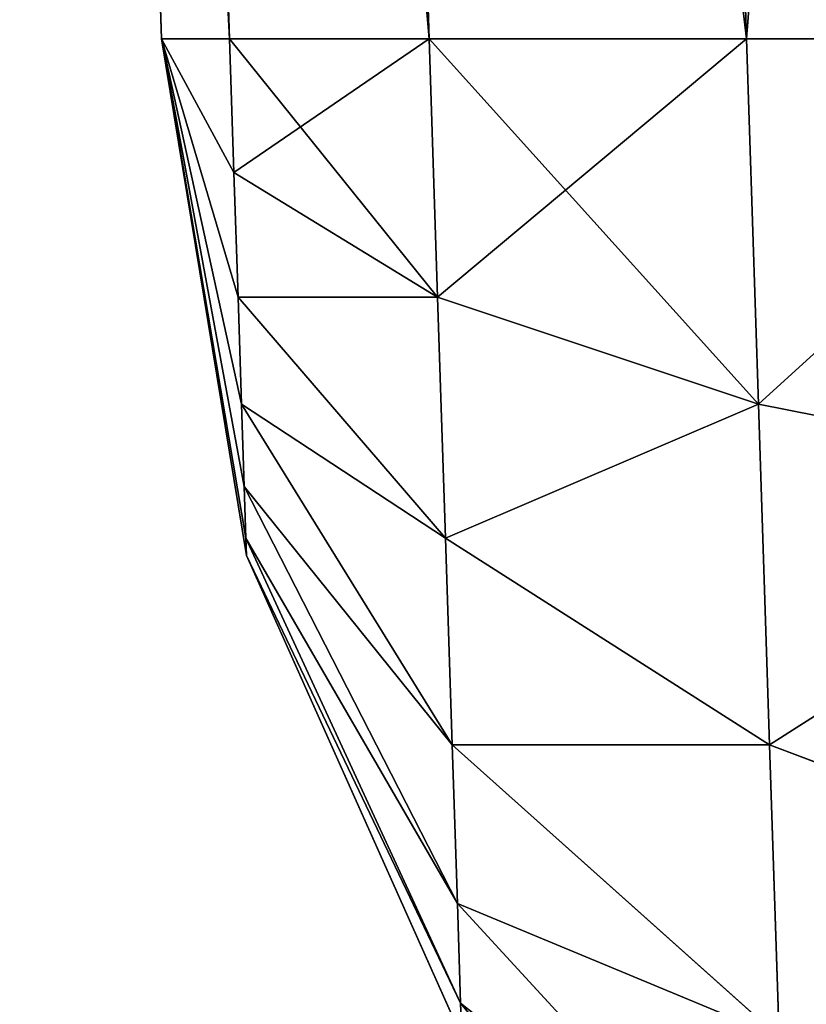
# Model space of a CAD drawing. Extents: x 739 to 6305, y 283 to 2720.
# Drawn here: x 2535 to 2539, y 1215 to 1221 of the extents above; entities that cross this region are included whole.
import ezdxf

# ---------------------------------------------------------------- set-up
doc = ezdxf.new("R2010")
doc.units = 0
doc.header["$LTSCALE"] = 25.4
doc.layers.get('0').update_dxf_attribs({"color": 13, "linetype": 'CONTINUOUS'})

# ---------------------------------------------------------------- blocks, each defined once
blk = doc.blocks.new('GROUP_6')
at = {"color": 0}
mesh = blk.add_polyface(dxfattribs=at)
corners = [(14.3894, 1052.2067, 320), (123.4587, 1113, 320), (12.3993, 1113, 320), (21.5282, 979.7252, 320), (33.3923, 907.8657, 320), (49.9308, 836.9361, 320), (71.0729, 767.2399, 320), (96.728, 699.0758, 320), (126.7864, 632.7355, 320), (125.2111, 1059.4704, 320), (131.6376, 994.2214, 320), (161.1193, 568.5032, 320), (142.3178, 929.5324, 320), (157.206, 865.6804, 320), (176.2384, 802.9388, 320), (199.5797, 506.6539, 320), (199.3336, 741.5764, 320), (226.3926, 681.8559, 320), (242.0028, 447.4524, 320), (257.2996, 624.0329, 320), (288.2071, 391.1523, 320), (291.9222, 568.3552, 320), (337.9947, 337.9947, 320), (330.1122, 515.0612, 320), (371.7061, 464.3789, 320), (391.1523, 288.2071, 320), (416.5256, 416.5256, 320), (447.4524, 242.0028, 320), (464.3789, 371.7061, 320), (506.6539, 199.5797, 320), (515.0612, 330.1122, 320), (568.5032, 161.1193, 320), (568.3552, 291.9222, 320), (624.0329, 257.2996, 320), (632.7355, 126.7864, 320), (681.8559, 226.3926, 320), (699.0758, 96.728, 320), (741.5764, 199.3336, 320), (767.2399, 71.0729, 320), (802.9388, 176.2384, 320), (836.9361, 49.9308, 320), (865.6804, 157.206, 320), (907.8657, 33.3923, 320), (929.5324, 142.3178, 320), (979.7252, 21.5282, 320), (994.2214, 131.6376, 320), (1052.2067, 14.3894, 320), (1059.4704, 125.2111, 320), (1125, 12.0064, 320), (1125, 123.0659, 320), (1197.7933, 14.3894, 320), (1190.5296, 125.2111, 320), (1255.7786, 131.6376, 320), (1270.2748, 21.5282, 320), (1320.4676, 142.3178, 320), (1342.1343, 33.3923, 320), (1384.3196, 157.206, 320), (1413.0639, 49.9308, 320), (1447.0612, 176.2384, 320), (1482.7601, 71.0729, 320), (1508.4236, 199.3336, 320), (1550.9242, 96.728, 320), (1568.1441, 226.3926, 320), (1617.2645, 126.7864, 320), (1625.9671, 257.2996, 320), (1681.4968, 161.1193, 320), (1681.6448, 291.9222, 320), (1743.3461, 199.5797, 320), (1734.9388, 330.1122, 320), (1785.6211, 371.7061, 320), (1802.5476, 242.0028, 320), (1833.4744, 416.5256, 320), (1858.8477, 288.2071, 320), (1878.2939, 464.3789, 320), (1912.0053, 337.9947, 320), (1919.8878, 515.0612, 320), (1961.7929, 391.1523, 320), (1958.0778, 568.3552, 320), (1992.7004, 624.0329, 320), (2007.9972, 447.4524, 320), (2023.6074, 681.8559, 320), (2050.4203, 506.6539, 320), (2050.6664, 741.5764, 320), (2088.8807, 568.5032, 320), (2073.7616, 802.9388, 320), (2092.794, 865.6804, 320), (2123.2136, 632.7355, 320), (2107.6822, 929.5324, 320), (2118.3624, 994.2214, 320), (2124.7889, 1059.4704, 320), (2153.272, 699.0758, 320), (2126.5413, 1113, 320), (2237.6007, 1113, 320), (2178.9271, 767.2399, 320), (2200.0692, 836.9361, 320), (2216.6077, 907.8657, 320), (2228.4718, 979.7252, 320), (2235.6106, 1052.2067, 320)]
mesh.append_faces([[corners[k] for k in face] for face in [(0, 1, 2), (92, 96, 97)]], dxfattribs={"vtx0": -1, "color": 0})
mesh.append_faces([[corners[k] for k in face] for face in [(1, 8, 9), (9, 8, 10), (10, 11, 12), (12, 11, 13), (13, 11, 14), (14, 15, 16), (16, 15, 17), (17, 18, 19), (19, 20, 21), (21, 22, 23), (23, 22, 24), (24, 25, 26), (26, 27, 28), (28, 29, 30), (30, 31, 32), (32, 31, 33), (33, 34, 35), (35, 36, 37), (37, 38, 39), (39, 40, 41), (41, 42, 43), (43, 44, 45), (45, 46, 47), (47, 48, 49), (49, 50, 51), (51, 50, 52), (52, 53, 54), (54, 55, 56), (56, 57, 58), (58, 59, 60), (60, 61, 62), (62, 63, 64), (64, 65, 66), (66, 67, 68), (68, 67, 69), (69, 70, 71), (71, 72, 73), (73, 74, 75), (75, 76, 77), (77, 76, 78), (78, 79, 80), (80, 81, 82), (82, 83, 84), (84, 83, 85), (85, 86, 87), (87, 86, 88), (88, 86, 89), (89, 90, 91), (91, 90, 92)]], dxfattribs={"vtx0": -1, "vtx1": -1, "color": 0})
mesh.append_faces([[corners[k] for k in face] for face in [(1, 0, 3), (1, 3, 4), (1, 4, 5), (1, 5, 6), (1, 6, 7), (1, 7, 8), (10, 8, 11), (14, 11, 15), (17, 15, 18), (19, 18, 20), (21, 20, 22), (24, 22, 25), (26, 25, 27), (28, 27, 29), (30, 29, 31), (33, 31, 34), (35, 34, 36), (37, 36, 38), (39, 38, 40), (41, 40, 42), (43, 42, 44), (45, 44, 46), (47, 46, 48), (49, 48, 50), (52, 50, 53), (54, 53, 55), (56, 55, 57), (58, 57, 59), (60, 59, 61), (62, 61, 63), (64, 63, 65), (66, 65, 67), (69, 67, 70), (71, 70, 72), (73, 72, 74), (75, 74, 76), (78, 76, 79), (80, 79, 81), (82, 81, 83), (85, 83, 86), (89, 86, 90), (92, 90, 93), (92, 93, 94), (92, 94, 95), (92, 95, 96)]], dxfattribs={"vtx0": -1, "vtx2": -1, "color": 0})
mesh = blk.add_polyface(dxfattribs=at)
corners = [(123.4587, 1113), (14.3894, 1052.2067), (12.3993, 1113), (21.5282, 979.7252), (33.3923, 907.8657), (49.9308, 836.9361), (71.0729, 767.2399), (96.728, 699.0758), (126.7864, 632.7355), (125.2111, 1059.4704), (131.6376, 994.2214), (161.1193, 568.5032), (142.3178, 929.5324), (157.206, 865.6804), (176.2384, 802.9388), (199.5797, 506.6539), (199.3336, 741.5764), (226.3926, 681.8559), (242.0028, 447.4524), (257.2996, 624.0329), (288.2071, 391.1523), (291.9222, 568.3552), (337.9947, 337.9947), (330.1122, 515.0612), (371.7061, 464.3789), (391.1523, 288.2071), (416.5256, 416.5256), (447.4524, 242.0028), (464.3789, 371.7061), (506.6539, 199.5797), (515.0612, 330.1122), (568.5032, 161.1193), (568.3552, 291.9222), (624.0329, 257.2996), (632.7355, 126.7864), (681.8559, 226.3926), (699.0758, 96.728), (741.5764, 199.3336), (767.2399, 71.0729), (802.9388, 176.2384), (836.9361, 49.9308), (865.6804, 157.206), (907.8657, 33.3923), (929.5324, 142.3178), (979.7252, 21.5282), (994.2214, 131.6376), (1052.2067, 14.3894), (1059.4704, 125.2111), (1125, 12.0064), (1125, 123.0659), (1197.7933, 14.3894), (1190.5296, 125.2111), (1255.7786, 131.6376), (1270.2748, 21.5282), (1320.4676, 142.3178), (1342.1343, 33.3923), (1384.3196, 157.206), (1413.0639, 49.9308), (1447.0612, 176.2384), (1482.7601, 71.0729), (1508.4236, 199.3336), (1550.9242, 96.728), (1568.1441, 226.3926), (1617.2645, 126.7864), (1625.9671, 257.2996), (1681.4968, 161.1193), (1681.6448, 291.9222), (1743.3461, 199.5797), (1734.9388, 330.1122), (1785.6211, 371.7061), (1802.5476, 242.0028), (1833.4744, 416.5256), (1858.8477, 288.2071), (1878.2939, 464.3789), (1912.0053, 337.9947), (1919.8878, 515.0612), (1961.7929, 391.1523), (1958.0778, 568.3552), (1992.7004, 624.0329), (2007.9972, 447.4524), (2023.6074, 681.8559), (2050.4203, 506.6539), (2050.6664, 741.5764), (2088.8807, 568.5032), (2073.7616, 802.9388), (2092.794, 865.6804), (2123.2136, 632.7355), (2107.6822, 929.5324), (2118.3624, 994.2214), (2124.7889, 1059.4704), (2153.272, 699.0758), (2126.5413, 1113), (2237.6007, 1113), (2178.9271, 767.2399), (2200.0692, 836.9361), (2216.6077, 907.8657), (2228.4718, 979.7252), (2235.6106, 1052.2067)]
mesh.append_faces([[corners[k] for k in face] for face in [(0, 1, 2), (96, 92, 97)]], dxfattribs={"vtx0": -1, "color": 0})
mesh.append_faces([[corners[k] for k in face] for face in [(1, 0, 3), (3, 0, 4), (4, 0, 5), (5, 0, 6), (6, 0, 7), (7, 0, 8), (8, 10, 11), (11, 14, 15), (15, 17, 18), (18, 19, 20), (20, 21, 22), (22, 24, 25), (25, 26, 27), (27, 28, 29), (29, 30, 31), (31, 33, 34), (34, 35, 36), (36, 37, 38), (38, 39, 40), (40, 41, 42), (42, 43, 44), (44, 45, 46), (46, 47, 48), (48, 49, 50), (50, 52, 53), (53, 54, 55), (55, 56, 57), (57, 58, 59), (59, 60, 61), (61, 62, 63), (63, 64, 65), (65, 66, 67), (67, 69, 70), (70, 71, 72), (72, 73, 74), (74, 75, 76), (76, 78, 79), (79, 80, 81), (81, 82, 83), (83, 85, 86), (86, 89, 90), (90, 92, 93), (93, 92, 94), (94, 92, 95), (95, 92, 96)]], dxfattribs={"vtx0": -1, "vtx1": -1, "color": 0})
mesh.append_faces([[corners[k] for k in face] for face in [(8, 0, 9), (8, 9, 10), (11, 10, 12), (11, 12, 13), (11, 13, 14), (15, 14, 16), (15, 16, 17), (18, 17, 19), (20, 19, 21), (22, 21, 23), (22, 23, 24), (25, 24, 26), (27, 26, 28), (29, 28, 30), (31, 30, 32), (31, 32, 33), (34, 33, 35), (36, 35, 37), (38, 37, 39), (40, 39, 41), (42, 41, 43), (44, 43, 45), (46, 45, 47), (48, 47, 49), (50, 49, 51), (50, 51, 52), (53, 52, 54), (55, 54, 56), (57, 56, 58), (59, 58, 60), (61, 60, 62), (63, 62, 64), (65, 64, 66), (67, 66, 68), (67, 68, 69), (70, 69, 71), (72, 71, 73), (74, 73, 75), (76, 75, 77), (76, 77, 78), (79, 78, 80), (81, 80, 82), (83, 82, 84), (83, 84, 85), (86, 85, 87), (86, 87, 88), (86, 88, 89), (90, 89, 91), (90, 91, 92)]], dxfattribs={"vtx0": -1, "vtx2": -1, "color": 0})
blk = doc.blocks.new('GROUP_1')
at = {"color": 0}
for p, q in [((601.6079, 1121.1962, 9.8038), (603.5946, 1118.7956, 10.4471)), ((601.6079, 1121.1962, 9.8038), (603.5946, 1118.7956, 10.4471)), ((601.6079, 1121.1962, 150.1962), (603.5946, 1118.7956, 149.5529)), ((601.6079, 1121.1962, 150.1962), (603.5946, 1118.7956, 149.5529)), ((601.6357, 1120.3485, 7.7574), (603.6142, 1118.1962, 9)), ((601.6357, 1120.3485, 7.7574), (603.6142, 1118.1962, 9)), ((601.6357, 1120.3485, 152.2426), (603.6142, 1118.1962, 151)), ((601.6357, 1120.3485, 152.2426), (603.6142, 1118.1962, 151)), ((601.6798, 1119, 6), (603.6454, 1117.2426, 7.7574)), ((601.7373, 1117.2426, 4.6515), (601.6798, 1119, 6)), ((601.6798, 1119, 6), (603.6454, 1117.2426, 7.7574)), ((601.6798, 1119, 154), (603.6454, 1117.2426, 152.2426)), ((601.6798, 1119, 154), (603.6454, 1117.2426, 152.2426)), ((601.6798, 1119, 154), (601.7373, 1117.2426, 155.3485)), ((601.7373, 1117.2426, 4.6515), (601.6798, 1119, 6)), ((601.6798, 1119, 154), (601.7373, 1117.2426, 155.3485)), ((604.8821, 1116.1058, 12), (603.5879, 1119, 12)), ((603.5879, 1119, 148), (604.8821, 1116.1058, 148)), ((603.5946, 1118.7956, 10.4471), (603.5879, 1119, 12)), ((604.8821, 1116.1058, 12), (603.5879, 1119, 12)), ((603.5946, 1118.7956, 10.4471), (603.5879, 1119, 12)), ((603.5879, 1119, 148), (604.8821, 1116.1058, 148)), ((603.5879, 1119, 148), (603.5946, 1118.7956, 149.5529)), ((603.5879, 1119, 148), (603.5946, 1118.7956, 149.5529)), ((603.5946, 1118.7956, 10.4471), (604.8855, 1116, 11.1962)), ((603.6142, 1118.1962, 9), (603.5946, 1118.7956, 10.4471)), ((603.5946, 1118.7956, 10.4471), (604.8855, 1116, 11.1962)), ((603.6142, 1118.1962, 9), (603.5946, 1118.7956, 10.4471)), ((603.5946, 1118.7956, 149.5529), (603.6142, 1118.1962, 151)), ((603.5946, 1118.7956, 149.5529), (604.8855, 1116, 148.8038)), ((603.5946, 1118.7956, 149.5529), (604.8855, 1116, 148.8038)), ((603.5946, 1118.7956, 149.5529), (603.6142, 1118.1962, 151)), ((599.2195, 1118.1962, 3), (601.7373, 1117.2426, 4.6515)), ((599.2195, 1118.1962, 3), (601.7373, 1117.2426, 4.6515)), ((599.2195, 1118.1962, 157), (601.7373, 1117.2426, 155.3485)), ((599.2195, 1118.1962, 157), (601.7373, 1117.2426, 155.3485)), ((603.6454, 1117.2426, 7.7574), (603.6142, 1118.1962, 9)), ((603.6454, 1117.2426, 7.7574), (603.6142, 1118.1962, 9)), ((603.6142, 1118.1962, 9), (604.8957, 1115.6897, 10.4471)), ((603.6142, 1118.1962, 9), (604.8957, 1115.6897, 10.4471)), ((603.6142, 1118.1962, 151), (603.6454, 1117.2426, 152.2426)), ((603.6142, 1118.1962, 151), (604.8957, 1115.6897, 149.5529)), ((603.6142, 1118.1962, 151), (604.8957, 1115.6897, 149.5529)), ((603.6142, 1118.1962, 151), (603.6454, 1117.2426, 152.2426)), ((601.7373, 1117.2426, 4.6515), (603.6861, 1116, 6.8038)), ((601.8043, 1115.1962, 3.8038), (601.7373, 1117.2426, 4.6515)), ((601.7373, 1117.2426, 4.6515), (603.6861, 1116, 6.8038)), ((601.7373, 1117.2426, 155.3485), (603.6861, 1116, 153.1962)), ((601.7373, 1117.2426, 155.3485), (603.6861, 1116, 153.1962)), ((601.7373, 1117.2426, 155.3485), (601.8043, 1115.1962, 156.1962)), ((601.8043, 1115.1962, 3.8038), (601.7373, 1117.2426, 4.6515)), ((601.7373, 1117.2426, 155.3485), (601.8043, 1115.1962, 156.1962)), ((603.6454, 1117.2426, 7.7574), (604.9118, 1115.1962, 9.8038)), ((603.6861, 1116, 6.8038), (603.6454, 1117.2426, 7.7574)), ((603.6861, 1116, 6.8038), (603.6454, 1117.2426, 7.7574)), ((603.6454, 1117.2426, 7.7574), (604.9118, 1115.1962, 9.8038)), ((603.6454, 1117.2426, 152.2426), (604.9118, 1115.1962, 150.1962)), ((603.6454, 1117.2426, 152.2426), (603.6861, 1116, 153.1962)), ((603.6454, 1117.2426, 152.2426), (603.6861, 1116, 153.1962)), ((603.6454, 1117.2426, 152.2426), (604.9118, 1115.1962, 150.1962)), ((605.3928, 1113, 12), (604.8821, 1116.1058, 12)), ((604.8821, 1116.1058, 12), (604.8821, 1116.1058, 148)), ((604.8821, 1116.1058, 148), (605.3928, 1113, 148)), ((604.8821, 1116.1058, 12), (604.8821, 1116.1058, 148)), ((604.8855, 1116, 11.1962), (604.8821, 1116.1058, 12)), ((604.8855, 1116, 11.1962), (604.8821, 1116.1058, 12)), ((605.3928, 1113, 12), (604.8821, 1116.1058, 12)), ((604.8821, 1116.1058, 148), (604.8855, 1116, 148.8038)), ((604.8821, 1116.1058, 148), (605.3928, 1113, 148)), ((604.8821, 1116.1058, 148), (604.8855, 1116, 148.8038)), ((603.7334, 1114.5529, 6.2044), (603.6861, 1116, 6.8038)), ((603.6861, 1116, 6.8038), (604.9329, 1114.5529, 9.3103)), ((603.7334, 1114.5529, 6.2044), (603.6861, 1116, 6.8038)), ((603.6861, 1116, 6.8038), (604.9329, 1114.5529, 9.3103)), ((603.6861, 1116, 153.1962), (604.9329, 1114.5529, 150.6897)), ((603.6861, 1116, 153.1962), (604.9329, 1114.5529, 150.6897)), ((603.6861, 1116, 153.1962), (603.7334, 1114.5529, 153.7956)), ((603.6861, 1116, 153.1962), (603.7334, 1114.5529, 153.7956)), ((604.8957, 1115.6897, 10.4471), (604.8855, 1116, 11.1962)), ((604.8855, 1116, 11.1962), (605.3928, 1113, 12)), ((604.8855, 1116, 11.1962), (605.3928, 1113, 12)), ((604.8957, 1115.6897, 10.4471), (604.8855, 1116, 11.1962)), ((604.8855, 1116, 148.8038), (605.3928, 1113, 148)), ((604.8855, 1116, 148.8038), (604.8957, 1115.6897, 149.5529)), ((604.8855, 1116, 148.8038), (604.8957, 1115.6897, 149.5529)), ((604.8855, 1116, 148.8038), (605.3928, 1113, 148)), ((599.3016, 1115.6897, 1.9618), (601.8043, 1115.1962, 3.8038)), ((599.3016, 1115.6897, 1.9618), (601.8043, 1115.1962, 3.8038)), ((599.3016, 1115.6897, 158.0382), (601.8043, 1115.1962, 156.1962)), ((599.3016, 1115.6897, 158.0382), (601.8043, 1115.1962, 156.1962)), ((604.9118, 1115.1962, 9.8038), (604.8957, 1115.6897, 10.4471)), ((604.8957, 1115.6897, 10.4471), (605.3928, 1113, 12)), ((604.9118, 1115.1962, 9.8038), (604.8957, 1115.6897, 10.4471)), ((604.8957, 1115.6897, 10.4471), (605.3928, 1113, 12)), ((604.8957, 1115.6897, 149.5529), (605.3928, 1113, 148)), ((604.8957, 1115.6897, 149.5529), (604.9118, 1115.1962, 150.1962)), ((604.8957, 1115.6897, 149.5529), (605.3928, 1113, 148)), ((604.8957, 1115.6897, 149.5529), (604.9118, 1115.1962, 150.1962)), ((601.8762, 1113, 3.5147), (601.8043, 1115.1962, 3.8038)), ((601.8043, 1115.1962, 3.8038), (603.7334, 1114.5529, 6.2044)), ((601.8043, 1115.1962, 3.8038), (603.7334, 1114.5529, 6.2044)), ((601.8762, 1113, 3.5147), (601.8043, 1115.1962, 3.8038)), ((601.8043, 1115.1962, 156.1962), (603.7334, 1114.5529, 153.7956)), ((601.8043, 1115.1962, 156.1962), (601.8762, 1113, 156.4853)), ((601.8043, 1115.1962, 156.1962), (603.7334, 1114.5529, 153.7956)), ((601.8043, 1115.1962, 156.1962), (601.8762, 1113, 156.4853)), ((604.9118, 1115.1962, 9.8038), (605.3928, 1113, 12)), ((604.9329, 1114.5529, 9.3103), (604.9118, 1115.1962, 9.8038)), ((604.9118, 1115.1962, 9.8038), (605.3928, 1113, 12)), ((604.9329, 1114.5529, 9.3103), (604.9118, 1115.1962, 9.8038)), ((604.9118, 1115.1962, 150.1962), (604.9329, 1114.5529, 150.6897)), ((604.9118, 1115.1962, 150.1962), (605.3928, 1113, 148)), ((604.9118, 1115.1962, 150.1962), (605.3928, 1113, 148)), ((604.9118, 1115.1962, 150.1962), (604.9329, 1114.5529, 150.6897)), ((603.7334, 1114.5529, 6.2044), (604.9574, 1113.8038, 9)), ((603.7843, 1113, 6), (603.7334, 1114.5529, 6.2044)), ((603.7334, 1114.5529, 6.2044), (604.9574, 1113.8038, 9)), ((603.7843, 1113, 6), (603.7334, 1114.5529, 6.2044)), ((603.7334, 1114.5529, 153.7956), (604.9574, 1113.8038, 151)), ((603.7334, 1114.5529, 153.7956), (604.9574, 1113.8038, 151)), ((603.7334, 1114.5529, 153.7956), (603.7843, 1113, 154)), ((603.7334, 1114.5529, 153.7956), (603.7843, 1113, 154)), ((604.9574, 1113.8038, 9), (604.9329, 1114.5529, 9.3103)), ((604.9574, 1113.8038, 9), (604.9329, 1114.5529, 9.3103)), ((604.9329, 1114.5529, 9.3103), (605.3928, 1113, 12)), ((604.9329, 1114.5529, 9.3103), (605.3928, 1113, 12)), ((604.9329, 1114.5529, 150.6897), (605.3928, 1113, 148)), ((604.9329, 1114.5529, 150.6897), (604.9574, 1113.8038, 151)), ((604.9329, 1114.5529, 150.6897), (604.9574, 1113.8038, 151)), ((604.9329, 1114.5529, 150.6897), (605.3928, 1113, 148)), ((604.9837, 1113, 8.8942), (604.9574, 1113.8038, 9)), ((604.9574, 1113.8038, 9), (605.3928, 1113, 12)), ((604.9837, 1113, 8.8942), (604.9574, 1113.8038, 9)), ((604.9574, 1113.8038, 9), (605.3928, 1113, 12)), ((604.9574, 1113.8038, 151), (605.3928, 1113, 148)), ((604.9574, 1113.8038, 151), (605.3928, 1113, 148)), ((604.9574, 1113.8038, 151), (604.9837, 1113, 151.1058)), ((604.9574, 1113.8038, 151), (604.9837, 1113, 151.1058)), ((601.8762, 1113, 156.4853), (599.3896, 1113, 158.3923)), ((599.3896, 1113, 1.6077), (601.8762, 1113, 3.5147)), ((599.3896, 1113, 1.6077), (601.8762, 1113, 3.5147)), ((601.8762, 1113, 156.4853), (599.3896, 1113, 158.3923)), ((603.7843, 1113, 154), (601.8762, 1113, 156.4853)), ((601.8762, 1113, 156.4853), (602.6043, 1090.7604, 156.4853)), ((601.8762, 1113, 156.4853), (602.6043, 1090.7604, 156.4853)), ((602.6043, 1090.7604, 3.5147), (601.8762, 1113, 3.5147)), ((601.8762, 1113, 3.5147), (603.7843, 1113, 6)), ((602.6043, 1090.7604, 3.5147), (601.8762, 1113, 3.5147)), ((601.8762, 1113, 3.5147), (603.7843, 1113, 6)), ((603.7843, 1113, 154), (601.8762, 1113, 156.4853)), ((603.7843, 1113, 154), (604.5082, 1090.8852, 154)), ((604.9837, 1113, 151.1058), (603.7843, 1113, 154)), ((603.7843, 1113, 154), (604.5082, 1090.8852, 154)), ((604.5082, 1090.8852, 6), (603.7843, 1113, 6)), ((604.5082, 1090.8852, 6), (603.7843, 1113, 6)), ((603.7843, 1113, 6), (604.9837, 1113, 8.8942)), ((603.7843, 1113, 6), (604.9837, 1113, 8.8942)), ((604.9837, 1113, 151.1058), (603.7843, 1113, 154)), ((604.9837, 1113, 151.1058), (605.7051, 1090.9636, 151.1058)), ((605.3928, 1113, 148), (604.9837, 1113, 151.1058)), ((604.9837, 1113, 151.1058), (605.7051, 1090.9636, 151.1058)), ((605.7051, 1090.9636, 8.8942), (604.9837, 1113, 8.8942)), ((604.9837, 1113, 8.8942), (605.3928, 1113, 12)), ((605.7051, 1090.9636, 8.8942), (604.9837, 1113, 8.8942)), ((604.9837, 1113, 8.8942), (605.3928, 1113, 12)), ((605.3928, 1113, 148), (604.9837, 1113, 151.1058)), ((605.3928, 1113, 12), (606.1134, 1090.9904, 12)), ((605.3928, 1113, 148), (605.3928, 1113, 12)), ((606.1134, 1090.9904, 148), (605.3928, 1113, 148)), ((606.1134, 1090.9904, 148), (605.3928, 1113, 148)), ((605.3928, 1113, 148), (605.3928, 1113, 12)), ((605.3928, 1113, 12), (606.1134, 1090.9904, 12))]:
    blk.add_line(p, q, dxfattribs=at)
mesh = blk.add_polyface(dxfattribs=at)
corners = [(601.6079, 1121.1962, 9.8038), (603.5879, 1119, 12), (603.5946, 1118.7956, 10.4471), (601.5985, 1121.4853, 12)]
mesh.append_faces([[corners[k] for k in face] for face in [(0, 1, 2), (1, 0, 3)]], dxfattribs={"vtx0": -1, "color": 0})
mesh = blk.add_polyface(dxfattribs=at)
corners = [(603.5879, 1119, 148), (601.6079, 1121.1962, 150.1962), (603.5946, 1118.7956, 149.5529), (601.5985, 1121.4853, 148)]
mesh.append_faces([[corners[k] for k in face] for face in [(0, 1, 2), (1, 0, 3)]], dxfattribs={"vtx0": -1, "color": 0})
mesh = blk.add_polyface(dxfattribs=at)
corners = [(601.6357, 1120.3485, 7.7574), (603.5946, 1118.7956, 10.4471), (603.6142, 1118.1962, 9), (601.6079, 1121.1962, 9.8038)]
mesh.append_faces([[corners[k] for k in face] for face in [(0, 1, 2), (1, 0, 3)]], dxfattribs={"vtx0": -1, "color": 0})
mesh = blk.add_polyface(dxfattribs=at)
corners = [(603.5946, 1118.7956, 149.5529), (601.6357, 1120.3485, 152.2426), (603.6142, 1118.1962, 151), (601.6079, 1121.1962, 150.1962)]
mesh.append_faces([[corners[k] for k in face] for face in [(0, 1, 2), (1, 0, 3)]], dxfattribs={"vtx0": -1, "color": 0})
mesh = blk.add_polyface(dxfattribs=at)
corners = [(601.6798, 1119, 6), (599.2195, 1118.1962, 3), (599.1491, 1120.3485, 4.6515), (601.7373, 1117.2426, 4.6515)]
mesh.append_faces([[corners[k] for k in face] for face in [(0, 1, 2), (1, 0, 3)]], dxfattribs={"vtx0": -1, "color": 0})
mesh = blk.add_polyface(dxfattribs=at)
corners = [(599.2195, 1118.1962, 157), (601.6798, 1119, 154), (599.1491, 1120.3485, 155.3485), (601.7373, 1117.2426, 155.3485)]
mesh.append_faces([[corners[k] for k in face] for face in [(0, 1, 2), (1, 0, 3)]], dxfattribs={"vtx0": -1, "color": 0})
mesh = blk.add_polyface(dxfattribs=at)
corners = [(601.6798, 1119, 6), (603.6142, 1118.1962, 9), (603.6454, 1117.2426, 7.7574), (601.6357, 1120.3485, 7.7574)]
mesh.append_faces([[corners[k] for k in face] for face in [(0, 1, 2), (1, 0, 3)]], dxfattribs={"vtx0": -1, "color": 0})
mesh = blk.add_polyface(dxfattribs=at)
corners = [(603.6142, 1118.1962, 151), (601.6798, 1119, 154), (603.6454, 1117.2426, 152.2426), (601.6357, 1120.3485, 152.2426)]
mesh.append_faces([[corners[k] for k in face] for face in [(0, 1, 2), (1, 0, 3)]], dxfattribs={"vtx0": -1, "color": 0})
mesh = blk.add_polyface(dxfattribs=at)
corners = [(601.7373, 1117.2426, 4.6515), (603.6454, 1117.2426, 7.7574), (603.6861, 1116, 6.8038), (601.6798, 1119, 6)]
mesh.append_faces([[corners[k] for k in face] for face in [(0, 1, 2), (1, 0, 3)]], dxfattribs={"vtx0": -1, "color": 0})
mesh = blk.add_polyface(dxfattribs=at)
corners = [(603.6454, 1117.2426, 152.2426), (601.7373, 1117.2426, 155.3485), (603.6861, 1116, 153.1962), (601.6798, 1119, 154)]
mesh.append_faces([[corners[k] for k in face] for face in [(0, 1, 2), (1, 0, 3)]], dxfattribs={"vtx0": -1, "color": 0})
mesh = blk.add_polyface(dxfattribs=at)
corners = [(603.5879, 1119, 12), (604.8821, 1116.1058, 148), (604.8821, 1116.1058, 12), (603.5879, 1119, 148)]
mesh.append_faces([[corners[k] for k in face] for face in [(0, 1, 2), (1, 0, 3)]], dxfattribs={"vtx0": -1, "color": 0})
mesh = blk.add_polyface(dxfattribs=at)
corners = [(603.5946, 1118.7956, 10.4471), (604.8821, 1116.1058, 12), (604.8855, 1116, 11.1962), (603.5879, 1119, 12)]
mesh.append_faces([[corners[k] for k in face] for face in [(0, 1, 2), (1, 0, 3)]], dxfattribs={"vtx0": -1, "color": 0})
mesh = blk.add_polyface(dxfattribs=at)
corners = [(604.8821, 1116.1058, 148), (603.5946, 1118.7956, 149.5529), (604.8855, 1116, 148.8038), (603.5879, 1119, 148)]
mesh.append_faces([[corners[k] for k in face] for face in [(0, 1, 2), (1, 0, 3)]], dxfattribs={"vtx0": -1, "color": 0})
mesh = blk.add_polyface(dxfattribs=at)
corners = [(603.6142, 1118.1962, 9), (604.8855, 1116, 11.1962), (604.8957, 1115.6897, 10.4471), (603.5946, 1118.7956, 10.4471)]
mesh.append_faces([[corners[k] for k in face] for face in [(0, 1, 2), (1, 0, 3)]], dxfattribs={"vtx0": -1, "color": 0})
mesh = blk.add_polyface(dxfattribs=at)
corners = [(604.8855, 1116, 148.8038), (603.6142, 1118.1962, 151), (604.8957, 1115.6897, 149.5529), (603.5946, 1118.7956, 149.5529)]
mesh.append_faces([[corners[k] for k in face] for face in [(0, 1, 2), (1, 0, 3)]], dxfattribs={"vtx0": -1, "color": 0})
mesh = blk.add_polyface(dxfattribs=at)
corners = [(601.7373, 1117.2426, 4.6515), (599.3016, 1115.6897, 1.9618), (599.2195, 1118.1962, 3), (601.8043, 1115.1962, 3.8038)]
mesh.append_faces([[corners[k] for k in face] for face in [(0, 1, 2), (1, 0, 3)]], dxfattribs={"vtx0": -1, "color": 0})
mesh = blk.add_polyface(dxfattribs=at)
corners = [(599.3016, 1115.6897, 158.0382), (601.7373, 1117.2426, 155.3485), (599.2195, 1118.1962, 157), (601.8043, 1115.1962, 156.1962)]
mesh.append_faces([[corners[k] for k in face] for face in [(0, 1, 2), (1, 0, 3)]], dxfattribs={"vtx0": -1, "color": 0})
mesh = blk.add_polyface(dxfattribs=at)
corners = [(603.6454, 1117.2426, 7.7574), (604.8957, 1115.6897, 10.4471), (604.9118, 1115.1962, 9.8038), (603.6142, 1118.1962, 9)]
mesh.append_faces([[corners[k] for k in face] for face in [(0, 1, 2), (1, 0, 3)]], dxfattribs={"vtx0": -1, "color": 0})
mesh = blk.add_polyface(dxfattribs=at)
corners = [(604.8957, 1115.6897, 149.5529), (603.6454, 1117.2426, 152.2426), (604.9118, 1115.1962, 150.1962), (603.6142, 1118.1962, 151)]
mesh.append_faces([[corners[k] for k in face] for face in [(0, 1, 2), (1, 0, 3)]], dxfattribs={"vtx0": -1, "color": 0})
mesh = blk.add_polyface(dxfattribs=at)
corners = [(601.8043, 1115.1962, 3.8038), (603.6861, 1116, 6.8038), (603.7334, 1114.5529, 6.2044), (601.7373, 1117.2426, 4.6515)]
mesh.append_faces([[corners[k] for k in face] for face in [(0, 1, 2), (1, 0, 3)]], dxfattribs={"vtx0": -1, "color": 0})
mesh = blk.add_polyface(dxfattribs=at)
corners = [(603.6861, 1116, 153.1962), (601.8043, 1115.1962, 156.1962), (603.7334, 1114.5529, 153.7956), (601.7373, 1117.2426, 155.3485)]
mesh.append_faces([[corners[k] for k in face] for face in [(0, 1, 2), (1, 0, 3)]], dxfattribs={"vtx0": -1, "color": 0})
mesh = blk.add_polyface(dxfattribs=at)
corners = [(603.6861, 1116, 6.8038), (604.9118, 1115.1962, 9.8038), (604.9329, 1114.5529, 9.3103), (603.6454, 1117.2426, 7.7574)]
mesh.append_faces([[corners[k] for k in face] for face in [(0, 1, 2), (1, 0, 3)]], dxfattribs={"vtx0": -1, "color": 0})
mesh = blk.add_polyface(dxfattribs=at)
corners = [(604.9118, 1115.1962, 150.1962), (603.6861, 1116, 153.1962), (604.9329, 1114.5529, 150.6897), (603.6454, 1117.2426, 152.2426)]
mesh.append_faces([[corners[k] for k in face] for face in [(0, 1, 2), (1, 0, 3)]], dxfattribs={"vtx0": -1, "color": 0})
mesh = blk.add_polyface(dxfattribs=at)
corners = [(604.8821, 1116.1058, 12), (605.3928, 1113, 148), (605.3928, 1113, 12), (604.8821, 1116.1058, 148)]
mesh.append_faces([[corners[k] for k in face] for face in [(0, 1, 2), (1, 0, 3)]], dxfattribs={"vtx0": -1, "color": 0})
mesh = blk.add_polyface(dxfattribs=at)
corners = [(604.8821, 1116.1058, 12), (605.3928, 1113, 12), (604.8855, 1116, 11.1962)]
mesh.append_faces([[corners[k] for k in face] for face in [(0, 1, 2)]], dxfattribs={"color": 0})
mesh = blk.add_polyface(dxfattribs=at)
corners = [(604.8821, 1116.1058, 148), (604.8855, 1116, 148.8038), (605.3928, 1113, 148)]
mesh.append_faces([[corners[k] for k in face] for face in [(0, 1, 2)]], dxfattribs={"color": 0})
mesh = blk.add_polyface(dxfattribs=at)
corners = [(603.7334, 1114.5529, 6.2044), (604.9329, 1114.5529, 9.3103), (604.9574, 1113.8038, 9), (603.6861, 1116, 6.8038)]
mesh.append_faces([[corners[k] for k in face] for face in [(0, 1, 2), (1, 0, 3)]], dxfattribs={"vtx0": -1, "color": 0})
mesh = blk.add_polyface(dxfattribs=at)
corners = [(604.9329, 1114.5529, 150.6897), (603.7334, 1114.5529, 153.7956), (604.9574, 1113.8038, 151), (603.6861, 1116, 153.1962)]
mesh.append_faces([[corners[k] for k in face] for face in [(0, 1, 2), (1, 0, 3)]], dxfattribs={"vtx0": -1, "color": 0})
mesh = blk.add_polyface(dxfattribs=at)
corners = [(604.8855, 1116, 11.1962), (605.3928, 1113, 12), (604.8957, 1115.6897, 10.4471)]
mesh.append_faces([[corners[k] for k in face] for face in [(0, 1, 2)]], dxfattribs={"color": 0})
mesh = blk.add_polyface(dxfattribs=at)
corners = [(604.8855, 1116, 148.8038), (604.8957, 1115.6897, 149.5529), (605.3928, 1113, 148)]
mesh.append_faces([[corners[k] for k in face] for face in [(0, 1, 2)]], dxfattribs={"color": 0})
mesh = blk.add_polyface(dxfattribs=at)
corners = [(601.8043, 1115.1962, 3.8038), (599.3896, 1113, 1.6077), (599.3016, 1115.6897, 1.9618), (601.8762, 1113, 3.5147)]
mesh.append_faces([[corners[k] for k in face] for face in [(0, 1, 2), (1, 0, 3)]], dxfattribs={"vtx0": -1, "color": 0})
mesh = blk.add_polyface(dxfattribs=at)
corners = [(599.3896, 1113, 158.3923), (601.8043, 1115.1962, 156.1962), (599.3016, 1115.6897, 158.0382), (601.8762, 1113, 156.4853)]
mesh.append_faces([[corners[k] for k in face] for face in [(0, 1, 2), (1, 0, 3)]], dxfattribs={"vtx0": -1, "color": 0})
mesh = blk.add_polyface(dxfattribs=at)
corners = [(604.8957, 1115.6897, 10.4471), (605.3928, 1113, 12), (604.9118, 1115.1962, 9.8038)]
mesh.append_faces([[corners[k] for k in face] for face in [(0, 1, 2)]], dxfattribs={"color": 0})
mesh = blk.add_polyface(dxfattribs=at)
corners = [(604.8957, 1115.6897, 149.5529), (604.9118, 1115.1962, 150.1962), (605.3928, 1113, 148)]
mesh.append_faces([[corners[k] for k in face] for face in [(0, 1, 2)]], dxfattribs={"color": 0})
mesh = blk.add_polyface(dxfattribs=at)
corners = [(601.8043, 1115.1962, 3.8038), (603.7843, 1113, 6), (601.8762, 1113, 3.5147), (603.7334, 1114.5529, 6.2044)]
mesh.append_faces([[corners[k] for k in face] for face in [(0, 1, 2), (1, 0, 3)]], dxfattribs={"vtx0": -1, "color": 0})
mesh = blk.add_polyface(dxfattribs=at)
corners = [(603.7334, 1114.5529, 153.7956), (601.8762, 1113, 156.4853), (603.7843, 1113, 154), (601.8043, 1115.1962, 156.1962)]
mesh.append_faces([[corners[k] for k in face] for face in [(0, 1, 2), (1, 0, 3)]], dxfattribs={"vtx0": -1, "color": 0})
mesh = blk.add_polyface(dxfattribs=at)
corners = [(604.9118, 1115.1962, 9.8038), (605.3928, 1113, 12), (604.9329, 1114.5529, 9.3103)]
mesh.append_faces([[corners[k] for k in face] for face in [(0, 1, 2)]], dxfattribs={"color": 0})
mesh = blk.add_polyface(dxfattribs=at)
corners = [(604.9118, 1115.1962, 150.1962), (604.9329, 1114.5529, 150.6897), (605.3928, 1113, 148)]
mesh.append_faces([[corners[k] for k in face] for face in [(0, 1, 2)]], dxfattribs={"color": 0})
mesh = blk.add_polyface(dxfattribs=at)
corners = [(603.7334, 1114.5529, 6.2044), (604.9837, 1113, 8.8942), (603.7843, 1113, 6), (604.9574, 1113.8038, 9)]
mesh.append_faces([[corners[k] for k in face] for face in [(0, 1, 2), (1, 0, 3)]], dxfattribs={"vtx0": -1, "color": 0})
mesh = blk.add_polyface(dxfattribs=at)
corners = [(604.9574, 1113.8038, 151), (603.7843, 1113, 154), (604.9837, 1113, 151.1058), (603.7334, 1114.5529, 153.7956)]
mesh.append_faces([[corners[k] for k in face] for face in [(0, 1, 2), (1, 0, 3)]], dxfattribs={"vtx0": -1, "color": 0})
mesh = blk.add_polyface(dxfattribs=at)
corners = [(604.9329, 1114.5529, 9.3103), (605.3928, 1113, 12), (604.9574, 1113.8038, 9)]
mesh.append_faces([[corners[k] for k in face] for face in [(0, 1, 2)]], dxfattribs={"color": 0})
mesh = blk.add_polyface(dxfattribs=at)
corners = [(604.9329, 1114.5529, 150.6897), (604.9574, 1113.8038, 151), (605.3928, 1113, 148)]
mesh.append_faces([[corners[k] for k in face] for face in [(0, 1, 2)]], dxfattribs={"color": 0})
mesh = blk.add_polyface(dxfattribs=at)
corners = [(604.9574, 1113.8038, 9), (605.3928, 1113, 12), (604.9837, 1113, 8.8942)]
mesh.append_faces([[corners[k] for k in face] for face in [(0, 1, 2)]], dxfattribs={"color": 0})
mesh = blk.add_polyface(dxfattribs=at)
corners = [(604.9574, 1113.8038, 151), (604.9837, 1113, 151.1058), (605.3928, 1113, 148)]
mesh.append_faces([[corners[k] for k in face] for face in [(0, 1, 2)]], dxfattribs={"color": 0})
mesh = blk.add_polyface(dxfattribs=at)
corners = [(593.3864, 1113), (14.3894, 1052.2067), (12.3993, 1113), (21.5282, 979.7252), (33.3923, 907.8657), (49.9308, 836.9361), (71.0729, 767.2399), (96.728, 699.0758), (126.7864, 632.7355), (161.1193, 568.5032), (199.5797, 506.6539), (242.0028, 447.4524), (288.2071, 391.1523), (337.9947, 337.9947), (391.1523, 288.2071), (447.4524, 242.0028), (506.6539, 199.5797), (568.5032, 161.1193), (594.1326, 1090.2051), (632.7355, 126.7864), (597.545, 1055.5592), (603.2159, 1021.2107), (611.1213, 987.3066), (621.2271, 953.9921), (633.4901, 921.41), (699.0758, 96.728), (647.8579, 889.6996), (664.2689, 858.9968), (682.6528, 829.4331), (702.9309, 801.135), (767.2399, 71.0729), (725.0164, 774.2238), (748.8146, 748.8146), (774.2238, 725.0164), (836.9361, 49.9308), (801.135, 702.9309), (829.4331, 682.6528), (858.9968, 664.2689), (907.8657, 33.3923), (889.6996, 647.8579), (921.41, 633.4901), (979.7252, 21.5282), (953.9921, 621.2271), (987.3066, 611.1213), (1052.2067, 14.3894), (1021.2107, 603.2159), (1055.5592, 597.545), (1125, 12.0064), (1090.2051, 594.1326), (1125, 592.9936), (1159.7949, 594.1326), (1197.7933, 14.3894), (1194.4408, 597.545), (1228.7893, 603.2159), (1270.2748, 21.5282), (1262.6934, 611.1213), (1296.0079, 621.2271), (1342.1343, 33.3923), (1328.59, 633.4901), (1360.3004, 647.8579), (1413.0639, 49.9308), (1391.0032, 664.2689), (1420.5669, 682.6528), (1482.7601, 71.0729), (1448.865, 702.9309), (1475.7762, 725.0164), (1501.1854, 748.8146), (1550.9242, 96.728), (1524.9836, 774.2238), (1547.0691, 801.135), (1567.3472, 829.4331), (1617.2645, 126.7864), (1585.7311, 858.9968), (1602.1421, 889.6996), (1616.5099, 921.41), (1628.7729, 953.9921), (1681.4968, 161.1193), (1638.8787, 987.3066), (1646.7841, 1021.2107), (1652.455, 1055.5592), (1655.8674, 1090.2051), (1656.6136, 1113), (2237.6007, 1113), (1743.3461, 199.5797), (1802.5476, 242.0028), (1858.8477, 288.2071), (1912.0053, 337.9947), (1961.7929, 391.1523), (2007.9972, 447.4524), (2050.4203, 506.6539), (2088.8807, 568.5032), (2123.2136, 632.7355), (2153.272, 699.0758), (2178.9271, 767.2399), (2200.0692, 836.9361), (2216.6077, 907.8657), (2228.4718, 979.7252), (2235.6106, 1052.2067)]
mesh.append_faces([[corners[k] for k in face] for face in [(0, 1, 2), (96, 82, 97)]], dxfattribs={"vtx0": -1, "color": 0})
mesh.append_faces([[corners[k] for k in face] for face in [(1, 0, 3), (3, 0, 4), (4, 0, 5), (5, 0, 6), (6, 0, 7), (7, 0, 8), (8, 0, 9), (9, 0, 10), (10, 0, 11), (11, 0, 12), (12, 0, 13), (13, 0, 14), (14, 0, 15), (15, 0, 16), (16, 0, 17), (17, 18, 19), (19, 24, 25), (25, 29, 30), (30, 33, 34), (34, 37, 38), (38, 40, 41), (41, 43, 44), (44, 46, 47), (47, 50, 51), (51, 53, 54), (54, 56, 57), (57, 59, 60), (60, 62, 63), (63, 66, 67), (67, 70, 71), (71, 75, 76), (76, 82, 83), (83, 82, 84), (84, 82, 85), (85, 82, 86), (86, 82, 87), (87, 82, 88), (88, 82, 89), (89, 82, 90), (90, 82, 91), (91, 82, 92), (92, 82, 93), (93, 82, 94), (94, 82, 95), (95, 82, 96)]], dxfattribs={"vtx0": -1, "vtx1": -1, "color": 0})
mesh.append_faces([[corners[k] for k in face] for face in [(17, 0, 18), (19, 18, 20), (19, 20, 21), (19, 21, 22), (19, 22, 23), (19, 23, 24), (25, 24, 26), (25, 26, 27), (25, 27, 28), (25, 28, 29), (30, 29, 31), (30, 31, 32), (30, 32, 33), (34, 33, 35), (34, 35, 36), (34, 36, 37), (38, 37, 39), (38, 39, 40), (41, 40, 42), (41, 42, 43), (44, 43, 45), (44, 45, 46), (47, 46, 48), (47, 48, 49), (47, 49, 50), (51, 50, 52), (51, 52, 53), (54, 53, 55), (54, 55, 56), (57, 56, 58), (57, 58, 59), (60, 59, 61), (60, 61, 62), (63, 62, 64), (63, 64, 65), (63, 65, 66), (67, 66, 68), (67, 68, 69), (67, 69, 70), (71, 70, 72), (71, 72, 73), (71, 73, 74), (71, 74, 75), (76, 75, 77), (76, 77, 78), (76, 78, 79), (76, 79, 80), (76, 80, 81), (76, 81, 82)]], dxfattribs={"vtx0": -1, "vtx2": -1, "color": 0})
mesh = blk.add_polyface(dxfattribs=at)
corners = [(14.3894, 1052.2067, 160), (593.3864, 1113, 160), (12.3993, 1113, 160), (21.5282, 979.7252, 160), (33.3923, 907.8657, 160), (49.9308, 836.9361, 160), (71.0729, 767.2399, 160), (96.728, 699.0758, 160), (126.7864, 632.7355, 160), (161.1193, 568.5032, 160), (199.5797, 506.6539, 160), (242.0028, 447.4524, 160), (288.2071, 391.1523, 160), (337.9947, 337.9947, 160), (391.1523, 288.2071, 160), (447.4524, 242.0028, 160), (506.6539, 199.5797, 160), (568.5032, 161.1193, 160), (594.1326, 1090.2051, 160), (632.7355, 126.7864, 160), (597.545, 1055.5592, 160), (603.2159, 1021.2107, 160), (611.1213, 987.3066, 160), (621.2271, 953.9921, 160), (633.4901, 921.41, 160), (699.0758, 96.728, 160), (647.8579, 889.6996, 160), (664.2689, 858.9968, 160), (682.6528, 829.4331, 160), (702.9309, 801.135, 160), (767.2399, 71.0729, 160), (725.0164, 774.2238, 160), (748.8146, 748.8146, 160), (774.2238, 725.0164, 160), (836.9361, 49.9308, 160), (801.135, 702.9309, 160), (829.4331, 682.6528, 160), (858.9968, 664.2689, 160), (907.8657, 33.3923, 160), (889.6996, 647.8579, 160), (921.41, 633.4901, 160), (979.7252, 21.5282, 160), (953.9921, 621.2271, 160), (987.3066, 611.1213, 160), (1052.2067, 14.3894, 160), (1021.2107, 603.2159, 160), (1055.5592, 597.545, 160), (1125, 12.0064, 160), (1090.2051, 594.1326, 160), (1125, 592.9936, 160), (1197.7933, 14.3894, 160), (1159.7949, 594.1326, 160), (1194.4408, 597.545, 160), (1228.7893, 603.2159, 160), (1270.2748, 21.5282, 160), (1262.6934, 611.1213, 160), (1296.0079, 621.2271, 160), (1342.1343, 33.3923, 160), (1328.59, 633.4901, 160), (1360.3004, 647.8579, 160), (1413.0639, 49.9308, 160), (1391.0032, 664.2689, 160), (1420.5669, 682.6528, 160), (1482.7601, 71.0729, 160), (1448.865, 702.9309, 160), (1475.7762, 725.0164, 160), (1501.1854, 748.8146, 160), (1550.9242, 96.728, 160), (1524.9836, 774.2238, 160), (1547.0691, 801.135, 160), (1567.3472, 829.4331, 160), (1617.2645, 126.7864, 160), (1585.7311, 858.9968, 160), (1602.1421, 889.6996, 160), (1616.5099, 921.41, 160), (1628.7729, 953.9921, 160), (1681.4968, 161.1193, 160), (1638.8787, 987.3066, 160), (1646.7841, 1021.2107, 160), (1652.455, 1055.5592, 160), (1655.8674, 1090.2051, 160), (1656.6136, 1113, 160), (2237.6007, 1113, 160), (1743.3461, 199.5797, 160), (1802.5476, 242.0028, 160), (1858.8477, 288.2071, 160), (1912.0053, 337.9947, 160), (1961.7929, 391.1523, 160), (2007.9972, 447.4524, 160), (2050.4203, 506.6539, 160), (2088.8807, 568.5032, 160), (2123.2136, 632.7355, 160), (2153.272, 699.0758, 160), (2178.9271, 767.2399, 160), (2200.0692, 836.9361, 160), (2216.6077, 907.8657, 160), (2228.4718, 979.7252, 160), (2235.6106, 1052.2067, 160)]
mesh.append_faces([[corners[k] for k in face] for face in [(0, 1, 2), (82, 96, 97)]], dxfattribs={"vtx0": -1, "color": 0})
mesh.append_faces([[corners[k] for k in face] for face in [(1, 17, 18), (18, 19, 20), (20, 19, 21), (21, 19, 22), (22, 19, 23), (23, 19, 24), (24, 25, 26), (26, 25, 27), (27, 25, 28), (28, 25, 29), (29, 30, 31), (31, 30, 32), (32, 30, 33), (33, 34, 35), (35, 34, 36), (36, 34, 37), (37, 38, 39), (39, 38, 40), (40, 41, 42), (42, 41, 43), (43, 44, 45), (45, 44, 46), (46, 47, 48), (48, 47, 49), (49, 50, 51), (51, 50, 52), (52, 50, 53), (53, 54, 55), (55, 54, 56), (56, 57, 58), (58, 57, 59), (59, 60, 61), (61, 60, 62), (62, 63, 64), (64, 63, 65), (65, 63, 66), (66, 67, 68), (68, 67, 69), (69, 67, 70), (70, 71, 72), (72, 71, 73), (73, 71, 74), (74, 71, 75), (75, 76, 77), (77, 76, 78), (78, 76, 79), (79, 76, 80), (80, 76, 81), (81, 76, 82)]], dxfattribs={"vtx0": -1, "vtx1": -1, "color": 0})
mesh.append_faces([[corners[k] for k in face] for face in [(1, 0, 3), (1, 3, 4), (1, 4, 5), (1, 5, 6), (1, 6, 7), (1, 7, 8), (1, 8, 9), (1, 9, 10), (1, 10, 11), (1, 11, 12), (1, 12, 13), (1, 13, 14), (1, 14, 15), (1, 15, 16), (1, 16, 17), (18, 17, 19), (24, 19, 25), (29, 25, 30), (33, 30, 34), (37, 34, 38), (40, 38, 41), (43, 41, 44), (46, 44, 47), (49, 47, 50), (53, 50, 54), (56, 54, 57), (59, 57, 60), (62, 60, 63), (66, 63, 67), (70, 67, 71), (75, 71, 76), (82, 76, 83), (82, 83, 84), (82, 84, 85), (82, 85, 86), (82, 86, 87), (82, 87, 88), (82, 88, 89), (82, 89, 90), (82, 90, 91), (82, 91, 92), (82, 92, 93), (82, 93, 94), (82, 94, 95), (82, 95, 96)]], dxfattribs={"vtx0": -1, "vtx2": -1, "color": 0})
mesh = blk.add_polyface(dxfattribs=at)
corners = [(600.123, 1090.5977, 158.3923), (601.8762, 1113, 156.4853), (599.3896, 1113, 158.3923), (602.6043, 1090.7604, 156.4853)]
mesh.append_faces([[corners[k] for k in face] for face in [(0, 1, 2), (1, 0, 3)]], dxfattribs={"vtx0": -1, "color": 0})
mesh = blk.add_polyface(dxfattribs=at)
corners = [(601.8762, 1113, 3.5147), (600.123, 1090.5977, 1.6077), (599.3896, 1113, 1.6077), (602.6043, 1090.7604, 3.5147)]
mesh.append_faces([[corners[k] for k in face] for face in [(0, 1, 2), (1, 0, 3)]], dxfattribs={"vtx0": -1, "color": 0})
mesh = blk.add_polyface(dxfattribs=at)
corners = [(604.5082, 1090.8852, 154), (601.8762, 1113, 156.4853), (602.6043, 1090.7604, 156.4853), (603.7843, 1113, 154)]
mesh.append_faces([[corners[k] for k in face] for face in [(0, 1, 2), (1, 0, 3)]], dxfattribs={"vtx0": -1, "color": 0})
mesh = blk.add_polyface(dxfattribs=at)
corners = [(601.8762, 1113, 3.5147), (604.5082, 1090.8852, 6), (602.6043, 1090.7604, 3.5147), (603.7843, 1113, 6)]
mesh.append_faces([[corners[k] for k in face] for face in [(0, 1, 2), (1, 0, 3)]], dxfattribs={"vtx0": -1, "color": 0})
mesh = blk.add_polyface(dxfattribs=at)
corners = [(605.7051, 1090.9636, 151.1058), (603.7843, 1113, 154), (604.5082, 1090.8852, 154), (604.9837, 1113, 151.1058)]
mesh.append_faces([[corners[k] for k in face] for face in [(0, 1, 2), (1, 0, 3)]], dxfattribs={"vtx0": -1, "color": 0})
mesh = blk.add_polyface(dxfattribs=at)
corners = [(603.7843, 1113, 6), (605.7051, 1090.9636, 8.8942), (604.5082, 1090.8852, 6), (604.9837, 1113, 8.8942)]
mesh.append_faces([[corners[k] for k in face] for face in [(0, 1, 2), (1, 0, 3)]], dxfattribs={"vtx0": -1, "color": 0})
mesh = blk.add_polyface(dxfattribs=at)
corners = [(606.1134, 1090.9904, 148), (604.9837, 1113, 151.1058), (605.7051, 1090.9636, 151.1058), (605.3928, 1113, 148)]
mesh.append_faces([[corners[k] for k in face] for face in [(0, 1, 2), (1, 0, 3)]], dxfattribs={"vtx0": -1, "color": 0})
mesh = blk.add_polyface(dxfattribs=at)
corners = [(604.9837, 1113, 8.8942), (606.1134, 1090.9904, 12), (605.7051, 1090.9636, 8.8942), (605.3928, 1113, 12)]
mesh.append_faces([[corners[k] for k in face] for face in [(0, 1, 2), (1, 0, 3)]], dxfattribs={"vtx0": -1, "color": 0})
mesh = blk.add_polyface(dxfattribs=at)
corners = [(605.3928, 1113, 12), (606.1134, 1090.9904, 148), (606.1134, 1090.9904, 12), (605.3928, 1113, 148)]
mesh.append_faces([[corners[k] for k in face] for face in [(0, 1, 2), (1, 0, 3)]], dxfattribs={"vtx0": -1, "color": 0})
blk = doc.blocks.new('GROUP_8')
at = {"color": 23}
blk.add_blockref('GROUP_6', (0, 0, 260), dxfattribs=at)
at = {"color": 0}
blk.add_blockref('GROUP_1', (0, 0), dxfattribs=at)
blk = doc.blocks.new('GROUP_20')
at = {"color": 8}
blk.add_blockref('GROUP_8', (-0.3928, 0, 304), dxfattribs=at)
blk = doc.blocks.new('GROUP_2')
at = {"color": 0}
blk.add_blockref('GROUP_20', (0, 0, -3), dxfattribs=at)

msp = doc.modelspace()

# ---------------------------------------------------------------- block references
at = {"color": 0, "rotation": 180}
msp.add_blockref('GROUP_2', (3140.3608, 2333.5337, 3), dxfattribs=at)

doc.saveas('drawing.dxf')
